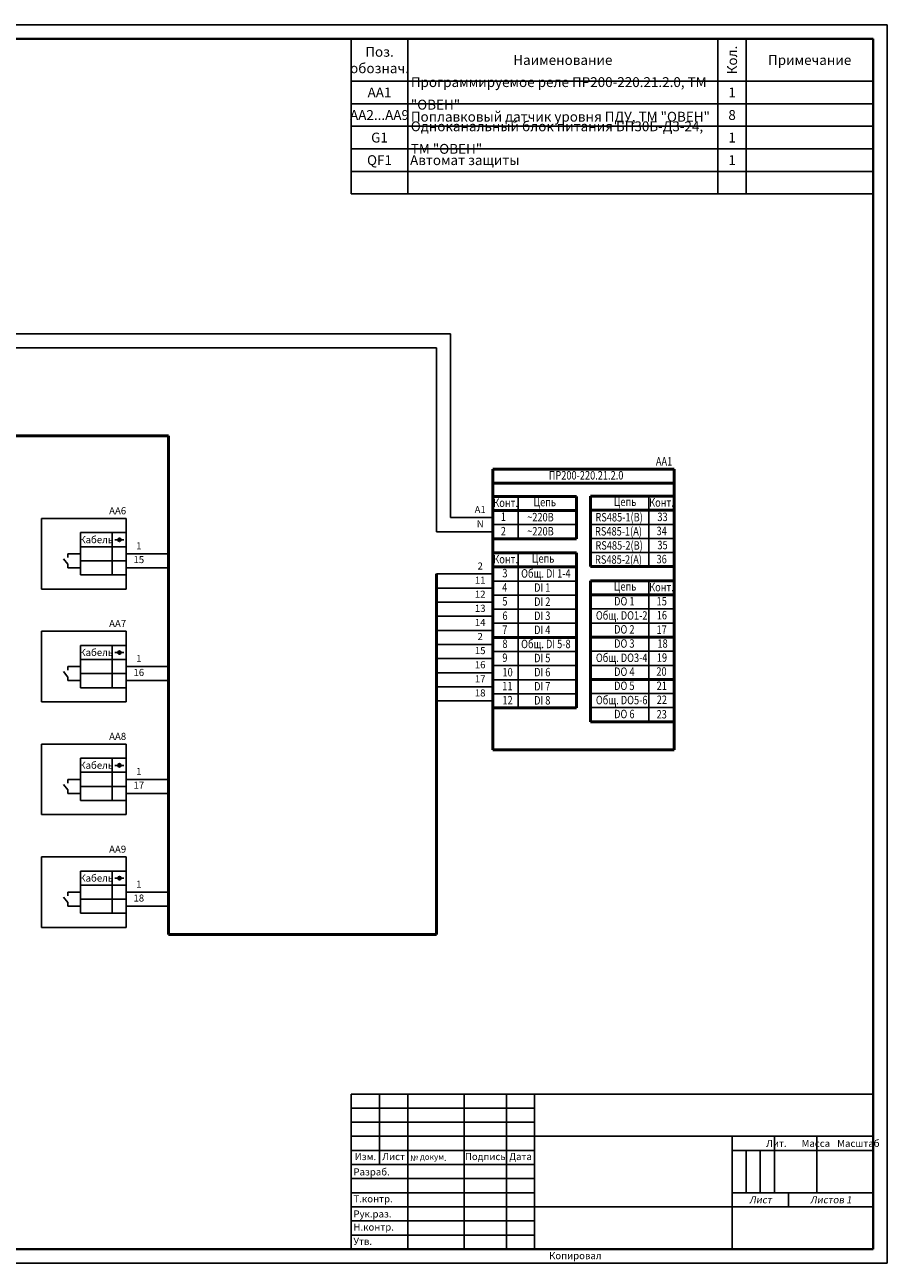
# Model space of a CAD drawing. Units: millimetres. Extents: x 0 to 594, y 0 to 908.
# Drawn here: x 288 to 594, y 469 to 908 of the extents above; entities that cross this region are included whole.
import ezdxf
from ezdxf.enums import TextEntityAlignment as Align

# ---------------------------------------------------------------- set-up
doc = ezdxf.new("R2010")
doc.units = ezdxf.units.MM
doc.styles.add('gost2304', font='Gost.shx', dxfattribs={"width": 0.8, "oblique": 15, "height": 2.5})
doc.styles.add('ДЛЯ текста', font='Gost.shx', dxfattribs={"width": 0.8, "oblique": 15, "height": 3.5})

msp = doc.modelspace()

# ---------------------------------------------------------------- hatches: boundary and pattern name
at = {"ltscale": 100}
for points in [[(322.41, 725.67, 1), (321.17, 725.67, 1)], [(322.41, 685.67, 1), (321.17, 685.67, 1)], [(322.41, 645.67, 1), (321.17, 645.67, 1)], [(322.41, 605.67, 1), (321.17, 605.67, 1)]]:
    msp.add_hatch(color=256, dxfattribs=at).paths.add_polyline_path(points)

# ---------------------------------------------------------------- linework, layer by layer
for p, q in [((0, 908.28), (594, 908.28)), ((594, 908.28), (594, 469.14)), ((324.18, 733.21), (294.18, 733.21)), ((294.18, 733.21), (294.18, 708.21)), ((324.18, 728.21), (324.18, 733.21)), ((515.45, 731.14), (510.45, 731.14)), ((307.96, 723.21), (307.96, 728.21)), ((307.96, 728.21), (319.18, 728.21)), ((319.18, 728.21), (319.18, 713.21)), ((319.18, 728.21), (324.18, 728.21)), ((321.17, 725.67), (320.17, 725.67)), ((322.41, 725.67), (323.41, 725.67)), ((324.18, 728.21), (324.18, 723.21)), ((303.46, 720.71), (307.96, 720.71)), ((303.46, 719.42), (303.46, 720.71)), ((319.18, 723.21), (307.96, 723.21)), ((307.96, 723.21), (307.96, 713.21)), ((319.18, 723.21), (324.18, 723.21)), ((319.18, 723.21), (319.18, 718.21)), ((324.18, 723.21), (324.18, 718.21)), ((515.45, 721.14), (510.45, 721.14)), ((303.46, 717), (302.02, 718.93)), ((303.46, 715.71), (303.46, 717)), ((307.96, 718.21), (324.18, 718.21)), ((307.96, 718.21), (324.18, 718.21)), ((319.18, 718.21), (319.18, 713.21)), ((324.18, 718.21), (324.18, 713.21)), ((324.18, 718.21), (324.18, 713.21)), ((303.46, 715.71), (307.96, 715.71)), ((307.96, 713.21), (319.18, 713.21)), ((319.18, 713.21), (324.18, 713.21)), ((324.18, 713.21), (324.18, 708.21)), ((324.18, 708.21), (294.18, 708.21)), ((457.14, 711.04), (462.14, 711.04)), ((515.45, 701.14), (510.45, 701.14)), ((324.18, 693.21), (294.18, 693.21)), ((294.18, 693.21), (294.18, 668.21)), ((324.18, 688.21), (324.18, 693.21)), ((307.96, 683.21), (307.96, 688.21)), ((307.96, 688.21), (319.18, 688.21)), ((319.18, 688.21), (319.18, 673.21)), ((319.18, 688.21), (324.18, 688.21)), ((321.17, 685.67), (320.17, 685.67)), ((322.41, 685.67), (323.41, 685.67)), ((324.18, 688.21), (324.18, 683.21)), ((457.14, 686.04), (462.14, 686.04)), ((303.46, 680.71), (307.96, 680.71)), ((303.46, 679.42), (303.46, 680.71)), ((319.18, 683.21), (307.96, 683.21)), ((307.96, 683.21), (307.96, 673.21)), ((319.18, 683.21), (324.18, 683.21)), ((319.18, 683.21), (319.18, 678.21)), ((324.18, 683.21), (324.18, 678.21)), ((515.45, 681.14), (510.45, 681.14)), ((303.46, 677), (302.02, 678.93)), ((303.46, 675.71), (303.46, 677)), ((307.96, 678.21), (324.18, 678.21)), ((307.96, 678.21), (324.18, 678.21)), ((319.18, 678.21), (319.18, 673.21)), ((324.18, 678.21), (324.18, 673.21)), ((324.18, 678.21), (324.18, 673.21)), ((303.46, 675.71), (307.96, 675.71)), ((307.96, 673.21), (319.18, 673.21)), ((319.18, 673.21), (324.18, 673.21)), ((324.18, 673.21), (324.18, 668.21)), ((324.18, 668.21), (294.18, 668.21)), ((457.14, 671.04), (462.14, 671.04)), ((515.45, 671.14), (510.45, 671.14)), ((457.14, 666.04), (462.14, 666.04)), ((324.18, 653.21), (294.18, 653.21)), ((294.18, 653.21), (294.18, 628.21)), ((324.18, 648.21), (324.18, 653.21)), ((307.96, 643.21), (307.96, 648.21)), ((307.96, 648.21), (319.18, 648.21)), ((319.18, 648.21), (319.18, 633.21)), ((319.18, 648.21), (324.18, 648.21)), ((321.17, 645.67), (320.17, 645.67)), ((322.41, 645.67), (323.41, 645.67)), ((324.18, 648.21), (324.18, 643.21)), ((319.18, 643.21), (307.96, 643.21)), ((307.96, 643.21), (307.96, 633.21)), ((319.18, 643.21), (324.18, 643.21)), ((319.18, 643.21), (319.18, 638.21)), ((324.18, 643.21), (324.18, 638.21)), ((303.46, 637), (302.02, 638.93)), ((303.46, 640.71), (307.96, 640.71)), ((303.46, 639.42), (303.46, 640.71)), ((303.46, 635.71), (303.46, 637)), ((307.96, 638.21), (324.18, 638.21)), ((307.96, 638.21), (324.18, 638.21)), ((319.18, 638.21), (319.18, 633.21)), ((324.18, 638.21), (324.18, 633.21)), ((324.18, 638.21), (324.18, 633.21)), ((303.46, 635.71), (307.96, 635.71)), ((307.96, 633.21), (319.18, 633.21)), ((319.18, 633.21), (324.18, 633.21)), ((324.18, 633.21), (324.18, 628.21)), ((324.18, 628.21), (294.18, 628.21)), ((324.18, 613.21), (294.18, 613.21)), ((294.18, 613.21), (294.18, 588.21)), ((324.18, 608.21), (324.18, 613.21)), ((307.96, 603.21), (307.96, 608.21)), ((307.96, 608.21), (319.18, 608.21)), ((319.18, 608.21), (319.18, 593.21)), ((319.18, 608.21), (324.18, 608.21)), ((324.18, 608.21), (324.18, 603.21)), ((319.18, 603.21), (307.96, 603.21)), ((307.96, 603.21), (307.96, 593.21)), ((319.18, 603.21), (324.18, 603.21)), ((319.18, 603.21), (319.18, 598.21)), ((321.17, 605.67), (320.17, 605.67)), ((322.41, 605.67), (323.41, 605.67)), ((324.18, 603.21), (324.18, 598.21)), ((303.46, 597), (302.02, 598.93)), ((303.46, 600.71), (307.96, 600.71)), ((303.46, 599.42), (303.46, 600.71)), ((307.96, 598.21), (324.18, 598.21)), ((307.96, 598.21), (324.18, 598.21)), ((319.18, 598.21), (319.18, 593.21)), ((324.18, 598.21), (324.18, 593.21)), ((324.18, 598.21), (324.18, 593.21)), ((303.46, 595.71), (303.46, 597)), ((303.46, 595.71), (307.96, 595.71)), ((307.96, 593.21), (319.18, 593.21)), ((319.18, 593.21), (324.18, 593.21)), ((324.18, 593.21), (324.18, 588.21)), ((324.18, 588.21), (294.18, 588.21)), ((594, 469.14), (0, 469.14))]:
    msp.add_line(p, q)
at = {"lineweight": 40}
msp.add_line((20, 903.28), (589, 903.28), dxfattribs=at)
at = {"color": 0, "ltscale": 100}
for p, q in [((410, 903.28), (404, 903.28)), ((416, 903.28), (410, 903.28)), ((424, 903.28), (416, 903.28)), ((494, 903.28), (424, 903.28)), ((534, 903.28), (424, 903.28)), ((557, 903.28), (494, 903.28)), ((544, 903.28), (534, 903.28)), ((534, 903.28), (534, 848.28)), ((534, 903.28), (534, 848.28)), ((589, 903.28), (544, 903.28)), ((544, 903.28), (544, 848.28)), ((544, 903.28), (544, 848.28)), ((567, 903.28), (557, 903.28)), ((589, 903.28), (567, 903.28)), ((589, 903.28), (589, 888.28))]:
    msp.add_line(p, q, dxfattribs=at)
at = {"color": 7}
for p, q in [((404, 903.28), (589, 903.28)), ((404, 848.28), (404, 903.28)), ((424, 848.28), (424, 903.28)), ((424, 848.28), (424, 903.28)), ((404, 888.28), (589, 888.28)), ((404, 880.28), (589, 880.28)), ((404, 872.28), (589, 872.28)), ((404, 872.28), (589, 872.28)), ((404, 864.28), (589, 864.28)), ((404, 856.28), (589, 856.28)), ((404, 856.28), (589, 856.28)), ((404, 848.28), (589, 848.28)), ((404, 848.28), (589, 848.28)), ((404, 848.28), (589, 848.28)), ((404, 848.28), (589, 848.28)), ((404, 529.14), (589, 529.14))]:
    msp.add_line(p, q, dxfattribs=at)
at = {"color": 0, "lineweight": 40}
for p, q in [((589, 903.28), (589, 474.14)), ((589, 474.14), (8, 474.14))]:
    msp.add_line(p, q, dxfattribs=at)
at = {"ltscale": 100}
for p, q in [((153.15, 798.71), (439.18, 798.71)), ((439.18, 733.54), (439.18, 798.71)), ((158.15, 793.71), (434.18, 793.71)), ((434.18, 728.54), (434.18, 793.71)), ((454.18, 733.54), (439.18, 733.54)), ((454.18, 728.54), (434.18, 728.54)), ((324.18, 720.71), (339.18, 720.71)), ((324.18, 715.71), (339.18, 715.71)), ((454.18, 713.54), (434.18, 713.54)), ((454.18, 708.54), (434.18, 708.54)), ((454.18, 703.54), (434.18, 703.54)), ((454.18, 698.54), (434.18, 698.54)), ((454.18, 693.54), (434.18, 693.54)), ((454.18, 688.54), (434.18, 688.54)), ((324.18, 680.71), (339.18, 680.71)), ((454.18, 683.54), (434.18, 683.54)), ((454.18, 683.54), (434.18, 683.54)), ((454.18, 678.54), (434.18, 678.54)), ((324.18, 675.71), (339.18, 675.71)), ((454.18, 673.54), (434.18, 673.54)), ((454.18, 668.54), (434.18, 668.54)), ((324.18, 640.71), (339.18, 640.71)), ((324.18, 635.71), (339.18, 635.71)), ((324.18, 600.71), (339.18, 600.71)), ((324.18, 595.71), (339.18, 595.71))]:
    msp.add_line(p, q, dxfattribs=at)
at = {"lineweight": 50, "ltscale": 100}
for p, q in [((239.18, 762.56), (339.18, 762.56)), ((339.18, 762.56), (339.18, 595.71)), ((518.41, 750.76), (454.18, 750.76)), ((463.14, 726.04), (483.79, 726.04)), ((434.18, 585.71), (434.18, 713.54)), ((488.79, 711.14), (488.79, 661.14)), ((339.18, 595.71), (339.18, 585.71)), ((339.18, 585.71), (434.18, 585.71))]:
    msp.add_line(p, q, dxfattribs=at)
at = {"lineweight": 50}
for p, q in [((454.18, 741.14), (454.18, 750.76)), ((518.41, 741.14), (518.41, 750.76)), ((457.14, 741.04), (462.14, 741.04)), ((483.79, 741.04), (483.79, 726.04)), ((488.79, 741.14), (488.79, 726.14)), ((515.45, 741.14), (510.45, 741.14)), ((515.45, 736.14), (510.45, 736.14)), ((488.79, 731.14), (488.79, 716.14)), ((454.18, 721.04), (454.18, 726.04)), ((518.41, 726.14), (518.41, 721.14)), ((457.14, 721.04), (462.14, 721.04)), ((483.79, 721.04), (483.79, 666.04)), ((518.41, 721.14), (518.41, 716.14)), ((457.14, 716.04), (462.14, 716.04)), ((518.41, 716.14), (518.41, 711.14)), ((457.14, 691.04), (462.14, 691.04)), ((454.18, 686.04), (454.18, 681.04)), ((454.18, 681.04), (454.18, 676.04)), ((454.18, 676.04), (454.18, 671.04)), ((515.45, 676.14), (510.45, 676.14)), ((515.45, 676.14), (510.45, 676.14)), ((454.18, 671.04), (454.18, 666.04)), ((454.18, 666.04), (454.18, 661.04)), ((454.18, 666.04), (454.18, 661.04)), ((454.18, 661.04), (454.18, 656.04)), ((454.18, 661.04), (454.18, 656.04)), ((454.18, 656.09), (454.18, 651.14)), ((454.18, 651.14), (518.41, 651.14))]:
    msp.add_line(p, q, dxfattribs=at)
at = {"lineweight": 50, "ltscale": 0.05}
for p, q in [((518.41, 745.78), (454.18, 745.78)), ((463.14, 741.04), (454.18, 741.04)), ((454.18, 741.04), (454.18, 736.04)), ((483.79, 741.04), (463.14, 741.04)), ((488.79, 741.14), (509.45, 741.14)), ((509.45, 741.14), (518.41, 741.14)), ((518.41, 741.14), (518.41, 736.14)), ((454.18, 736.04), (463.14, 736.04)), ((454.18, 736.04), (454.18, 731.04)), ((463.14, 736.04), (483.79, 736.04)), ((509.45, 736.14), (488.79, 736.14)), ((509.45, 736.14), (518.41, 736.14)), ((518.41, 736.14), (518.41, 731.14)), ((454.18, 731.04), (454.18, 726.04)), ((518.41, 731.14), (518.41, 726.14)), ((454.18, 726.04), (463.14, 726.04)), ((463.14, 721.04), (454.18, 721.04)), ((454.18, 721.04), (454.18, 716.04)), ((483.79, 721.04), (463.14, 721.04)), ((463.14, 721.04), (483.79, 721.04)), ((463.14, 716.04), (454.18, 716.04)), ((454.18, 716.04), (454.18, 711.04)), ((463.14, 716.04), (483.79, 716.04)), ((509.45, 716.14), (488.79, 716.14)), ((518.41, 716.14), (509.45, 716.14)), ((454.18, 711.04), (454.18, 706.04)), ((488.79, 711.14), (509.45, 711.14)), ((509.45, 711.14), (518.41, 711.14)), ((518.41, 711.14), (518.41, 706.14)), ((454.18, 706.04), (454.18, 701.04)), ((509.45, 706.14), (488.79, 706.14)), ((509.45, 706.14), (518.41, 706.14)), ((518.41, 706.14), (509.45, 706.14)), ((518.41, 706.14), (518.41, 701.14)), ((454.18, 701.04), (454.18, 696.04)), ((518.41, 701.14), (518.41, 696.14)), ((454.18, 696.04), (454.18, 691.04)), ((518.41, 696.14), (518.41, 691.14)), ((454.18, 691.04), (463.14, 691.04)), ((454.18, 691.04), (454.18, 686.04)), ((463.14, 691.04), (483.79, 691.04)), ((509.45, 691.14), (488.79, 691.14)), ((509.45, 691.14), (488.79, 691.14)), ((509.45, 691.14), (488.79, 691.14)), ((518.41, 691.14), (509.45, 691.14)), ((518.41, 691.14), (518.41, 686.14)), ((518.41, 686.14), (518.41, 681.14)), ((518.41, 681.14), (518.41, 676.14)), ((509.45, 676.14), (488.79, 676.14)), ((509.45, 676.14), (488.79, 676.14)), ((509.45, 676.14), (488.79, 676.14)), ((509.45, 676.14), (488.79, 676.14)), ((509.45, 676.14), (488.79, 676.14)), ((518.41, 676.14), (509.45, 676.14)), ((509.45, 676.14), (518.41, 676.14)), ((518.41, 676.14), (509.45, 676.14)), ((518.41, 676.14), (518.41, 671.14)), ((518.41, 671.14), (518.41, 666.14)), ((454.18, 666.04), (463.14, 666.04)), ((463.14, 666.04), (483.79, 666.04)), ((463.14, 666.04), (483.79, 666.04)), ((518.41, 666.14), (518.41, 661.14)), ((518.41, 666.14), (518.41, 661.14)), ((509.45, 661.14), (488.79, 661.14)), ((509.45, 661.14), (488.79, 661.14)), ((509.45, 661.14), (488.79, 661.14)), ((518.41, 661.14), (509.45, 661.14)), ((509.45, 661.14), (518.41, 661.14)), ((518.41, 661.14), (518.41, 651.14)), ((518.41, 661.14), (518.41, 651.14))]:
    msp.add_line(p, q, dxfattribs=at)
at = {"ltscale": 0.05}
for p, q in [((463.14, 736.04), (463.14, 741.04)), ((509.45, 736.14), (509.45, 741.14)), ((463.14, 736.04), (454.18, 736.04)), ((463.14, 731.04), (463.14, 736.04)), ((509.45, 736.14), (488.79, 736.14)), ((509.45, 731.14), (509.45, 736.14)), ((518.41, 736.14), (509.45, 736.14)), ((454.18, 731.04), (463.14, 731.04)), ((463.14, 731.04), (454.18, 731.04)), ((463.14, 731.04), (483.79, 731.04)), ((463.14, 726.04), (463.14, 731.04)), ((509.45, 731.14), (488.79, 731.14)), ((509.45, 731.14), (488.79, 731.14)), ((518.41, 731.14), (509.45, 731.14)), ((509.45, 726.14), (509.45, 731.14)), ((509.45, 731.14), (518.41, 731.14)), ((509.45, 726.14), (488.79, 726.14)), ((518.41, 726.14), (509.45, 726.14)), ((509.45, 721.14), (509.45, 726.14)), ((463.14, 716.04), (463.14, 721.04)), ((509.45, 721.14), (488.79, 721.14)), ((509.45, 721.14), (488.79, 721.14)), ((518.41, 721.14), (509.45, 721.14)), ((509.45, 716.14), (509.45, 721.14)), ((509.45, 721.14), (518.41, 721.14)), ((454.18, 716.04), (463.14, 716.04)), ((463.14, 716.04), (483.79, 716.04)), ((463.14, 716.04), (483.79, 716.04)), ((463.14, 711.04), (463.14, 716.04)), ((454.18, 711.04), (463.14, 711.04)), ((463.14, 711.04), (454.18, 711.04)), ((463.14, 711.04), (483.79, 711.04)), ((463.14, 711.04), (483.79, 711.04)), ((463.14, 706.04), (463.14, 711.04)), ((509.45, 706.14), (509.45, 711.14)), ((454.18, 706.04), (463.14, 706.04)), ((463.14, 706.04), (454.18, 706.04)), ((463.14, 706.04), (483.79, 706.04)), ((463.14, 701.04), (463.14, 706.04)), ((509.45, 706.14), (488.79, 706.14)), ((509.45, 701.14), (509.45, 706.14)), ((454.18, 701.04), (463.14, 701.04)), ((463.14, 701.04), (454.18, 701.04)), ((463.14, 701.04), (483.79, 701.04)), ((463.14, 701.04), (483.79, 701.04)), ((463.14, 701.04), (483.79, 701.04)), ((463.14, 696.04), (463.14, 701.04)), ((509.45, 701.14), (488.79, 701.14)), ((509.45, 701.14), (488.79, 701.14)), ((518.41, 701.14), (509.45, 701.14)), ((509.45, 696.14), (509.45, 701.14)), ((509.45, 701.14), (518.41, 701.14)), ((454.18, 696.04), (463.14, 696.04)), ((463.14, 696.04), (454.18, 696.04)), ((463.14, 696.04), (483.79, 696.04)), ((463.14, 691.04), (463.14, 696.04)), ((509.45, 696.14), (488.79, 696.14)), ((518.41, 696.14), (509.45, 696.14)), ((509.45, 691.14), (509.45, 696.14)), ((509.45, 696.14), (518.41, 696.14)), ((463.14, 691.04), (454.18, 691.04)), ((463.14, 691.04), (483.79, 691.04)), ((463.14, 686.04), (463.14, 691.04)), ((509.45, 686.14), (509.45, 691.14)), ((509.45, 691.14), (518.41, 691.14)), ((454.18, 686.04), (463.14, 686.04)), ((463.14, 686.04), (483.79, 686.04)), ((463.14, 686.04), (483.79, 686.04)), ((463.14, 681.04), (463.14, 686.04)), ((509.45, 686.14), (488.79, 686.14)), ((518.41, 686.14), (509.45, 686.14)), ((509.45, 681.14), (509.45, 686.14)), ((509.45, 686.14), (518.41, 686.14)), ((454.18, 681.04), (463.14, 681.04)), ((463.14, 681.04), (454.18, 681.04)), ((463.14, 681.04), (483.79, 681.04)), ((463.14, 681.04), (483.79, 681.04)), ((463.14, 681.04), (483.79, 681.04)), ((463.14, 676.04), (463.14, 681.04)), ((509.45, 681.14), (488.79, 681.14)), ((509.45, 681.14), (488.79, 681.14)), ((518.41, 681.14), (509.45, 681.14)), ((509.45, 676.14), (509.45, 681.14)), ((509.45, 681.14), (518.41, 681.14)), ((454.18, 676.04), (463.14, 676.04)), ((463.14, 676.04), (454.18, 676.04)), ((463.14, 676.04), (483.79, 676.04)), ((463.14, 671.04), (463.14, 676.04)), ((509.45, 671.14), (509.45, 676.14)), ((454.18, 671.04), (463.14, 671.04)), ((463.14, 671.04), (454.18, 671.04)), ((463.14, 671.04), (483.79, 671.04)), ((463.14, 671.04), (483.79, 671.04)), ((463.14, 666.04), (463.14, 671.04)), ((509.45, 671.14), (488.79, 671.14)), ((509.45, 671.14), (488.79, 671.14)), ((518.41, 671.14), (509.45, 671.14)), ((509.45, 666.14), (509.45, 671.14)), ((509.45, 671.14), (518.41, 671.14)), ((509.45, 666.14), (488.79, 666.14)), ((518.41, 666.14), (509.45, 666.14)), ((509.45, 661.14), (509.45, 666.14)), ((509.45, 666.14), (518.41, 666.14))]:
    msp.add_line(p, q, dxfattribs=at)
at = {"color": 0}
for p, q in [((404, 529.14), (404, 474.14)), ((404, 529.14), (589, 529.14)), ((404, 529.14), (404, 474.14)), ((414, 529.14), (414, 504.14)), ((414, 529.14), (414, 504.14)), ((424, 529.14), (424, 474.14)), ((444, 529.14), (444, 474.14)), ((459, 529.14), (459, 474.14)), ((469, 529.14), (469, 474.14)), ((404, 524.14), (469, 524.14)), ((404, 519.14), (469, 519.14)), ((404, 514.14), (469, 514.14)), ((469, 514.14), (589, 514.14)), ((539, 514.14), (539, 474.14)), ((554, 514.14), (554, 494.14)), ((569, 514.14), (569, 494.14)), ((404, 509.14), (469, 509.14)), ((539, 509.14), (589, 509.14)), ((544, 509.14), (544, 494.14)), ((549, 509.14), (549, 494.14)), ((404, 504.14), (469, 504.14)), ((404, 499.14), (469, 499.14)), ((404, 494.14), (469, 494.14)), ((539, 494.14), (589, 494.14)), ((559, 494.14), (559, 489.14)), ((404, 489.14), (469, 489.14)), ((469, 489.14), (589, 489.14)), ((404, 484.14), (469, 484.14)), ((404, 484.14), (469, 484.14)), ((404, 479.14), (469, 479.14)), ((404, 479.14), (469, 479.14))]:
    msp.add_line(p, q, dxfattribs=at)
for centre in [(321.79, 725.67), (321.79, 685.67), (321.79, 645.67), (321.79, 605.67)]:
    msp.add_circle(centre, 0.617)
at = {"ltscale": 100}
msp.add_point((424, 880.28), dxfattribs=at)

# ---------------------------------------------------------------- texts
at = {"linetype": 'Continuous', "style": 'gost2304', "oblique": 15, "width": 0.8}
for s, p in [('ПР200-220.21.2.0', (474, 747.03)), ('Конт.', (454.34, 737.29)), ('Цепь', (468.59, 737.54)), ('Цепь', (497.05, 737.64)), ('Конт.', (509.59, 737.39)), ('1', (457.01, 732.34)), ('~220B', (466.35, 732.19)), ('RS485-1(B)', (490.55, 732.17)), ('33', (512.52, 732.29)), ('2', (456.99, 727.22)), ('~220B', (466.35, 727.19)), ('RS485-1(A)', (490.4, 727.17)), ('34', (512.22, 727.3)), ('RS485-2(B)', (490.55, 722.17)), ('35', (512.52, 722.29)), ('Конт.', (454.34, 717.29)), ('Цепь', (468, 717.54)), ('RS485-2(A)', (490.4, 717.17)), ('36', (512.22, 717.3)), ('3', (457.55, 712.34)), ('Общ. DI 1-4', (464.2, 712.23)), ('4', (457.5, 707.29)), ('DI 1', (468.82, 707.23)), ('Цепь', (497.05, 707.64)), ('Конт.', (509.59, 707.39)), ('5', (457.55, 702.34)), ('DI 2', (468.82, 702.23)), ('DO 1', (497.18, 702.39)), ('15', (512.25, 702.39)), ('6', (457.59, 697.22)), ('DI 3', (468.82, 697.23)), ('Общ. DO1-2', (490.71, 697.33)), ('16', (512.28, 697.44)), ('7', (457.52, 692.29)), ('DI 4', (468.82, 692.23)), ('DO 2', (497.18, 692.39)), ('17', (512.22, 692.3)), ('8', (457.57, 687.29)), ('Общ. DI 5-8', (464.2, 687.23)), ('DO 3', (497.18, 687.39)), ('18', (512.52, 687.39)), ('9', (457.55, 682.34)), ('DI 5', (468.82, 682.23)), ('Общ. DO3-4', (490.71, 682.33)), ('19', (512.32, 682.39)), ('10', (457.59, 677.22)), ('DI 6', (468.82, 677.23)), ('DO 4', (497.18, 677.39)), ('20', (512.15, 677.46)), ('11', (457.52, 672.29)), ('DI 7', (468.82, 672.23)), ('DO 5', (497.18, 672.39)), ('21', (512.25, 672.39)), ('12', (457.57, 667.29)), ('DI 8', (468.82, 667.23)), ('Общ. DO5-6', (490.71, 667.33)), ('22', (512.28, 667.44)), ('DO 6', (497.18, 662.39)), ('23', (512.22, 662.3))]:
    msp.add_text(s, height=3, dxfattribs=at).set_placement(p)
at = {"color": 7, "linetype": 'Continuous'}
for s, insert, char_height, width, attachment_point, style in [('\\A1;Поз.\\Pобознач.', (414, 895.78), 3.5, 20, 5, 'ДЛЯ текста'), ('\\A1;Наименование', (479, 895.78), 3.5, 110, 5, 'ДЛЯ текста'), ('\\A1;Примечание', (566.5, 895.78), 3.5, 45, 5, 'ДЛЯ текста'), ('\\A1;AA1', (414, 884.28), 3.5, 20, 5, 'ДЛЯ текста'), ('\\A1;1', (539, 884.28), 3.5, 10, 5, 'ДЛЯ текста'), ('{\\A1;AA2...AA9}', (414, 876.28), 3.5, 20, 5, 'ДЛЯ текста'), ('{\\A1;8}', (539, 876.28), 3.5, 10, 5, 'ДЛЯ текста'), ('\\A1;G1', (414, 868.28), 3.5, 20, 5, 'ДЛЯ текста'), ('\\A1;1', (539, 868.28), 3.5, 10, 5, 'ДЛЯ текста'), ('\\A1;QF1', (414, 860.28), 3.5, 20, 5, 'ДЛЯ текста'), ('\\A1;Автомат защиты', (424.84, 860.28), 3.5, 110, 4, 'ДЛЯ текста'), ('\\A1;1', (539, 860.28), 3.5, 10, 5, 'ДЛЯ текста'), ('\\A1;Кабель', (313.57, 725.71), 2.5, 11.2146, 5, 'gost2304'), ('\\A1;Кабель', (313.57, 685.71), 2.5, 11.2146, 5, 'gost2304'), ('\\A1;Кабель', (313.57, 645.71), 2.5, 11.2146, 5, 'gost2304'), ('\\A1;Кабель', (313.57, 605.71), 2.5, 11.2146, 5, 'gost2304')]:
    msp.add_mtext(s, dxfattribs=dict(at, insert=insert, char_height=char_height, width=width, attachment_point=attachment_point, style=style))
at = {"color": 7, "linetype": 'Continuous', "insert": (539, 895.78), "char_height": 3.5, "width": 15, "attachment_point": 5, "rotation": 90, "style": 'ДЛЯ текста'}
msp.add_mtext('\\A1;Кол.', dxfattribs=at)
at = {"color": 7, "linetype": 'Continuous', "char_height": 3.5, "attachment_point": 5, "line_spacing_factor": 1.371429, "style": 'ДЛЯ текста'}
for s, insert, width in [('\\pxql;{\\C0;Программируемое реле ПР200-220.21.2.0, ТМ "ОВЕН"}', (480.1, 883.95), 110), ('\\pxql;{\\C0;Одноканальный блок питания БП30Б-Д3-24, ТМ "ОВЕН"}', (479.55, 868.28), 108.8964), ('\\pxql;{\\C0;Поплавковый датчик уровня ПДУ, ТМ "ОВЕН"}', (480.1, 875.68), 110)]:
    msp.add_mtext(s, dxfattribs=dict(at, insert=insert, width=width))
at = {"color": 0, "char_height": 2.5, "style": 'gost2304'}
for s, insert, width, attachment_point in [('АА6', (324.18, 735.64), 5.5125, 6), ('1', (328.66, 723.21), 8.9641, 5), ('15', (328.66, 718.31), 8.9641, 5), ('АА7', (324.18, 695.64), 5.5125, 6), ('1', (328.66, 683.21), 8.9641, 5), ('16', (328.66, 678.31), 8.9641, 5), ('АА8', (324.18, 655.64), 5.5125, 6), ('1', (328.66, 643.21), 8.9641, 5), ('17', (328.66, 638.31), 8.9641, 5), ('АА9', (324.18, 615.64), 5.5125, 6), ('1', (328.66, 603.21), 8.9641, 5), ('18', (328.66, 598.31), 8.9641, 5), ('\\pi4.8281;Лит.', (539, 511.64), 15, 4), ('\\pi3.8575;Масса ', (554, 511.64), 15, 4), ('\\pi4.2529;Масштаб', (578.46, 511.64), 18.918, 5), ('Изм.', (409, 506.64), 10, 5), ('Лист', (419, 506.64), 10, 5), ('{\\H0.83333x;№ докум}.', (431.33, 506.64), 20, 5), ('Подпись', (451.5, 506.64), 15, 5), ('Дата', (464, 506.64), 10, 5), (' Разраб.', (404, 501.2), 20, 4), (' Т.контр.', (404, 491.64), 20, 4), ('{\\Q10;Лист  }', (549.08, 491.64), 20, 5), ('{\\Q10;Листов 1}', (574, 491.64), 30, 5), (' Рук.раз.', (404, 486.29), 20, 4), (' Н.контр.', (404, 481.64), 20, 4), (' Утв.', (404, 476.58), 20, 4)]:
    msp.add_mtext(s, dxfattribs=dict(at, insert=insert, width=width, attachment_point=attachment_point))
at = {"char_height": 2.5, "width": 8.9641, "attachment_point": 5, "style": 'gost2304'}
for s, insert in [('A1', (449.69, 736.04)), ('N', (449.69, 731.04)), ('2', (449.69, 716.04)), ('11', (449.69, 711.04)), ('12', (449.69, 706.04)), ('13', (449.69, 701.04)), ('14', (449.69, 696.04)), ('2', (449.69, 691.04)), ('15', (449.69, 686.04)), ('16', (449.69, 681.04)), ('17', (449.69, 676.04)), ('18', (449.69, 671.04))]:
    msp.add_mtext(s, dxfattribs=dict(at, insert=insert))
at = {"color": 0, "lineweight": 15, "insert": (474.12, 473.07), "char_height": 2.5, "width": 23.5385, "attachment_point": 1, "style": 'gost2304'}
msp.add_mtext('Копировал', dxfattribs=at)
at = {"style": 'gost2304', "oblique": 15, "width": 0.8, "flags": 8}
msp.add_attdef('AA1', text='QF1', height=3, dxfattribs=at).set_placement((514.88, 751.96), align=Align.CENTER)

doc.saveas('drawing.dxf')
